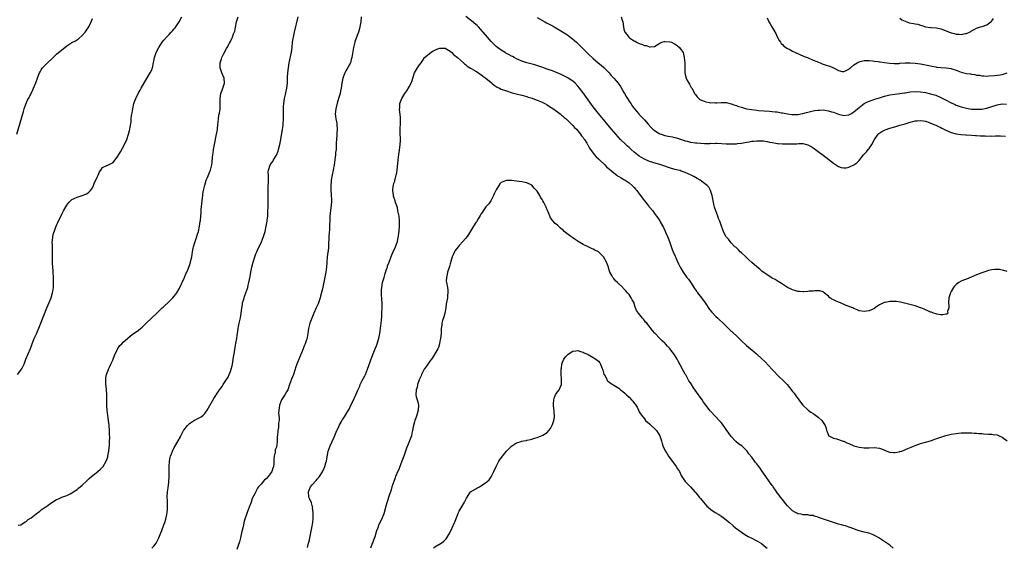
# Model space of a CAD drawing. Units: inches. Extents: x 2592000 to 2595000, y 1491000 to 1494000.
# Drawn here: x 2593157 to 2593542, y 1493031 to 1493238 of the extents above; entities that cross this region are included whole.
import ezdxf

# ---------------------------------------------------------------- set-up
doc = ezdxf.new("R2010")
doc.units = ezdxf.units.IN
doc.header["$MEASUREMENT"] = 0
doc.layers.add('LD25921491_10ft', color=41, linetype='Continuous')

msp = doc.modelspace()

# ---------------------------------------------------------------- linework, layer by layer
at = {"layer": 'LD25921491_10ft'}
for points, elevation in [([(2593155.49, 1493193), (2593158.03, 1493201.97), (2593158.35, 1493203), (2593159, 1493204.8), (2593159.64, 1493206.36), (2593160, 1493207), (2593161.04, 1493209), (2593161.65, 1493210.35), (2593161.99, 1493211), (2593162.86, 1493213.14), (2593163.49, 1493215), (2593163.77, 1493215.77), (2593164.27, 1493217), (2593164.55, 1493217.45), (2593165, 1493218.2), (2593165.5, 1493219), (2593167, 1493220.61), (2593167.38, 1493221), (2593169.28, 1493222.72), (2593171, 1493224.32), (2593173, 1493226.11), (2593173.51, 1493226.49), (2593175, 1493227.69), (2593177, 1493228.89), (2593178.39, 1493229.61), (2593179.59, 1493230.41), (2593181, 1493231.67), (2593182.21, 1493233), (2593182.55, 1493233.45), (2593183, 1493234.09), (2593183.37, 1493234.63), (2593183.59, 1493235), (2593184.51, 1493237), (2593185, 1493238.29)], 10290), ([(2593155.73, 1493099), (2593157, 1493100.62), (2593157.27, 1493101), (2593157.45, 1493101.45), (2593158.33, 1493103), (2593159, 1493105), (2593159.82, 1493107), (2593160.81, 1493109.19), (2593161.36, 1493110.64), (2593161.46, 1493111), (2593162.2, 1493113), (2593163.07, 1493114.93), (2593164.28, 1493117.72), (2593165.98, 1493122.02), (2593167.18, 1493125), (2593167.74, 1493126.26), (2593168.85, 1493129), (2593169.42, 1493131), (2593169.47, 1493131.47), (2593169.73, 1493133), (2593169.81, 1493134.19), (2593169.81, 1493135), (2593169.76, 1493135.76), (2593169.73, 1493137), (2593169.61, 1493139), (2593169.59, 1493139.59), (2593169.49, 1493141), (2593169.41, 1493142.59), (2593169.4, 1493143.4), (2593169.43, 1493147.43), (2593169.33, 1493149), (2593169.36, 1493149.36), (2593169.26, 1493151), (2593169.32, 1493151.32), (2593169.49, 1493153), (2593169.81, 1493154.19), (2593171, 1493157.36), (2593171.53, 1493158.47), (2593173, 1493161.7), (2593173.48, 1493162.52), (2593173.72, 1493163), (2593174.61, 1493164.61), (2593175, 1493165.27), (2593175.76, 1493166.24), (2593176.43, 1493167), (2593177, 1493167.46), (2593177.84, 1493167.84), (2593179, 1493168.42), (2593181, 1493169.05), (2593182.44, 1493169.56), (2593183, 1493169.85), (2593183.63, 1493170.37), (2593184.19, 1493171), (2593185, 1493172.04), (2593185.45, 1493173), (2593185.87, 1493174.13), (2593186.34, 1493175), (2593187, 1493176.47), (2593187.28, 1493177), (2593187.74, 1493178.26), (2593188.35, 1493179), (2593189, 1493180.05), (2593190.85, 1493180.85), (2593191, 1493180.94), (2593192.38, 1493181.62), (2593193, 1493181.89), (2593193.52, 1493182.48), (2593195, 1493184.4), (2593195.93, 1493186.07), (2593197.52, 1493189), (2593198.43, 1493191), (2593199.1, 1493193), (2593199.54, 1493194.46), (2593199.64, 1493195), (2593199.73, 1493195.73), (2593200.17, 1493197.83), (2593200.23, 1493199), (2593200.36, 1493200.36), (2593200.58, 1493201.42), (2593200.81, 1493203), (2593201.23, 1493205), (2593201.67, 1493206.33), (2593201.95, 1493207), (2593202.94, 1493209), (2593203.69, 1493210.31), (2593204.06, 1493211), (2593205.5, 1493213.5), (2593207.58, 1493217), (2593208.07, 1493217.93), (2593208.48, 1493219), (2593208.92, 1493221.08), (2593209, 1493221.64), (2593209.25, 1493223), (2593210.01, 1493225), (2593211, 1493227.01), (2593212.36, 1493229), (2593213, 1493229.84), (2593213.99, 1493231), (2593215, 1493232.06), (2593215.85, 1493233), (2593216.42, 1493233.58), (2593217, 1493234.24), (2593217.34, 1493234.66), (2593217.59, 1493235), (2593219, 1493237), (2593219.96, 1493239)], 10300), ([(2593155.94, 1493039.94), (2593157, 1493040.08), (2593158.33, 1493041), (2593158.74, 1493041.26), (2593159, 1493041.33), (2593159.85, 1493042.15), (2593161, 1493042.9), (2593163, 1493044.47), (2593164.47, 1493045.53), (2593165, 1493045.95), (2593166.57, 1493047), (2593167, 1493047.35), (2593168.32, 1493048.32), (2593171, 1493050.04), (2593171.68, 1493050.32), (2593173, 1493050.94), (2593175, 1493051.66), (2593176.31, 1493052.31), (2593177, 1493052.62), (2593177.62, 1493053), (2593178.45, 1493053.55), (2593179, 1493053.99), (2593179.59, 1493054.41), (2593181, 1493055.63), (2593182.74, 1493057.26), (2593183.76, 1493058.24), (2593184.59, 1493059), (2593187.18, 1493061), (2593188.14, 1493061.86), (2593189, 1493062.69), (2593189.25, 1493063), (2593190.35, 1493065), (2593191, 1493066.77), (2593191.05, 1493066.95), (2593191.42, 1493069), (2593191.61, 1493070.39), (2593191.64, 1493071), (2593191.64, 1493071.64), (2593191.74, 1493073), (2593191.78, 1493074.22), (2593191.71, 1493075.71), (2593191.7, 1493077), (2593191.58, 1493079), (2593191.35, 1493081), (2593191.05, 1493082.95), (2593190.77, 1493085), (2593190.68, 1493086.68), (2593190.68, 1493088.68), (2593190.7, 1493089), (2593190.68, 1493090.68), (2593190.69, 1493091), (2593190.54, 1493093), (2593190.39, 1493094.39), (2593190.31, 1493095), (2593190.23, 1493097), (2593190.32, 1493097.68), (2593190.53, 1493099), (2593191, 1493100.24), (2593191.32, 1493101), (2593191.85, 1493102.15), (2593192.27, 1493103), (2593193, 1493104.61), (2593193.15, 1493105), (2593193.61, 1493106.39), (2593194.87, 1493108.87), (2593194.94, 1493109.06), (2593195, 1493109.13), (2593195.7, 1493110.3), (2593196.47, 1493111), (2593197, 1493111.59), (2593198.67, 1493113), (2593198.83, 1493113.17), (2593199.93, 1493114.07), (2593201, 1493114.88), (2593203, 1493116.36), (2593203.81, 1493117), (2593204.46, 1493117.54), (2593206.01, 1493119), (2593210.16, 1493123), (2593212.31, 1493125), (2593212.67, 1493125.33), (2593215, 1493127.56), (2593216.42, 1493129), (2593217, 1493129.64), (2593217.62, 1493130.38), (2593218.08, 1493131), (2593219, 1493132.46), (2593219.26, 1493133), (2593219.79, 1493134.21), (2593220.11, 1493135), (2593221, 1493136.98), (2593221.59, 1493138.41), (2593221.9, 1493139), (2593222.61, 1493140.61), (2593222.77, 1493141), (2593223, 1493141.66), (2593223.44, 1493143), (2593223.55, 1493143.55), (2593223.89, 1493145), (2593224.09, 1493145.91), (2593224.21, 1493147), (2593224.47, 1493148.47), (2593224.59, 1493149), (2593225, 1493150.31), (2593225.2, 1493151), (2593225.92, 1493153), (2593226.16, 1493153.84), (2593226.53, 1493155), (2593226.95, 1493157), (2593227.17, 1493158.83), (2593227.24, 1493159.24), (2593227.51, 1493162.49), (2593227.57, 1493163.57), (2593227.92, 1493167), (2593228.07, 1493168.07), (2593228.16, 1493169), (2593228.26, 1493169.74), (2593228.48, 1493171), (2593228.95, 1493173.05), (2593229.56, 1493175), (2593230.03, 1493176.03), (2593230.57, 1493177.43), (2593231, 1493178.41), (2593231.24, 1493179), (2593231.73, 1493181), (2593231.88, 1493182.12), (2593232.05, 1493184.05), (2593232.15, 1493185), (2593232.26, 1493185.74), (2593232.42, 1493187), (2593232.76, 1493189), (2593233.61, 1493193), (2593233.76, 1493194.24), (2593233.9, 1493195), (2593234.07, 1493197), (2593234.2, 1493197.8), (2593234.3, 1493199), (2593234.53, 1493200.53), (2593234.7, 1493201.3), (2593234.94, 1493203), (2593235.02, 1493205), (2593234.97, 1493207), (2593235.25, 1493209), (2593235.74, 1493210.26), (2593236.04, 1493211), (2593236.7, 1493213), (2593236.5, 1493215), (2593235.66, 1493217), (2593234.96, 1493219), (2593234.97, 1493221), (2593235.47, 1493222.53), (2593235.66, 1493223), (2593236.36, 1493224.36), (2593236.77, 1493225.23), (2593237, 1493225.63), (2593237.46, 1493226.54), (2593237.75, 1493227), (2593238.68, 1493228.68), (2593239, 1493229.3), (2593239.54, 1493230.46), (2593239.81, 1493231), (2593240.26, 1493232.26), (2593240.68, 1493233.32), (2593241.03, 1493234.97), (2593241.42, 1493237), (2593242, 1493239)], 10310), ([(2593208.3, 1493031), (2593209, 1493031.82), (2593209.96, 1493033), (2593210.34, 1493033.66), (2593210.99, 1493035), (2593211.76, 1493037), (2593212.14, 1493037.86), (2593213, 1493040.13), (2593213.31, 1493041), (2593213.72, 1493042.28), (2593213.91, 1493043), (2593214.1, 1493044.1), (2593214.29, 1493045), (2593214.35, 1493046.35), (2593214.41, 1493047), (2593214.34, 1493048.34), (2593214.34, 1493049.66), (2593214.27, 1493051), (2593214.38, 1493053), (2593214.61, 1493054.61), (2593214.88, 1493056.88), (2593215.02, 1493059.02), (2593215.07, 1493061), (2593215.07, 1493062.93), (2593215.16, 1493065), (2593215.49, 1493066.51), (2593215.56, 1493067), (2593215.89, 1493067.89), (2593216.33, 1493069), (2593216.54, 1493069.46), (2593217, 1493070.4), (2593217.23, 1493070.77), (2593218.55, 1493073), (2593219.41, 1493074.59), (2593219.59, 1493075), (2593220.64, 1493077), (2593220.77, 1493077.23), (2593222.16, 1493079), (2593223, 1493079.78), (2593224.96, 1493081.04), (2593226.32, 1493081.68), (2593227.6, 1493082.4), (2593228.31, 1493083), (2593229, 1493083.66), (2593229.94, 1493085), (2593232.48, 1493089.52), (2593233.26, 1493090.74), (2593233.45, 1493091), (2593234.79, 1493093), (2593235.73, 1493094.27), (2593236.19, 1493095), (2593237, 1493096.19), (2593237.5, 1493097), (2593238.07, 1493097.93), (2593238.58, 1493099), (2593239, 1493100.08), (2593239.31, 1493101), (2593239.65, 1493102.35), (2593239.76, 1493103), (2593239.89, 1493103.89), (2593240.24, 1493105.76), (2593240.41, 1493107), (2593240.7, 1493108.7), (2593241.19, 1493111.19), (2593241.47, 1493113), (2593241.63, 1493114.37), (2593241.72, 1493115), (2593242.04, 1493117), (2593242.22, 1493117.78), (2593242.46, 1493119), (2593242.91, 1493121.09), (2593243.2, 1493122.8), (2593243.48, 1493125), (2593243.68, 1493126.32), (2593243.8, 1493127), (2593244.13, 1493128.13), (2593244.35, 1493129), (2593244.51, 1493129.49), (2593245.08, 1493131), (2593245.76, 1493133), (2593245.96, 1493133.96), (2593246.22, 1493135), (2593246.68, 1493137.32), (2593247, 1493139.08), (2593247.42, 1493141), (2593247.93, 1493143), (2593248.57, 1493145), (2593249, 1493146.16), (2593249.26, 1493146.74), (2593249.35, 1493147), (2593249.62, 1493147.62), (2593251.11, 1493150.89), (2593251.96, 1493153), (2593252.56, 1493155), (2593253.01, 1493157), (2593253.38, 1493159), (2593253.41, 1493159.41), (2593253.61, 1493161), (2593253.68, 1493162.32), (2593253.76, 1493165), (2593253.81, 1493167), (2593253.79, 1493167.79), (2593253.8, 1493170.2), (2593253.77, 1493171), (2593253.84, 1493173), (2593253.89, 1493173.89), (2593253.94, 1493175.94), (2593253.86, 1493177), (2593253.82, 1493178.18), (2593253.9, 1493179), (2593254.59, 1493181), (2593255, 1493181.62), (2593255.61, 1493182.39), (2593255.92, 1493183), (2593257, 1493184.88), (2593257.63, 1493186.37), (2593257.84, 1493187), (2593258.41, 1493189), (2593258.8, 1493191), (2593259.44, 1493195), (2593259.51, 1493195.51), (2593259.68, 1493197), (2593259.78, 1493199), (2593259.77, 1493199.77), (2593259.78, 1493201), (2593259.81, 1493202.19), (2593259.77, 1493203), (2593259.79, 1493203.79), (2593259.89, 1493205), (2593260.21, 1493207), (2593260.62, 1493208.62), (2593260.73, 1493209.27), (2593261.1, 1493211), (2593261.29, 1493213), (2593261.4, 1493215.4), (2593261.52, 1493217), (2593261.7, 1493219), (2593261.98, 1493221), (2593262.89, 1493225.12), (2593263.15, 1493227), (2593263.36, 1493229), (2593263.54, 1493230.46), (2593263.64, 1493231), (2593264.04, 1493233), (2593265.46, 1493239)], 10320), ([(2593290.23, 1493239), (2593290.02, 1493237), (2593289.78, 1493235.78), (2593289.66, 1493235), (2593289.54, 1493234.46), (2593289.11, 1493233), (2593287.97, 1493230.03), (2593287.69, 1493229), (2593287.23, 1493227), (2593286.56, 1493223), (2593286.28, 1493222.28), (2593285.95, 1493221), (2593285, 1493219.17), (2593284.19, 1493217.81), (2593283.75, 1493217), (2593283, 1493215), (2593282.66, 1493213), (2593282.37, 1493211), (2593282.11, 1493209.89), (2593281.92, 1493209), (2593281.45, 1493207.45), (2593281, 1493206.07), (2593280.76, 1493205.24), (2593280.23, 1493203), (2593280.05, 1493201), (2593280.1, 1493200.1), (2593280.26, 1493199), (2593280.63, 1493197.37), (2593280.66, 1493197), (2593280.64, 1493196.64), (2593280.82, 1493195), (2593280.67, 1493193.33), (2593280.62, 1493193), (2593280.6, 1493192.6), (2593280.46, 1493191), (2593280.41, 1493189.59), (2593280.42, 1493189), (2593280.41, 1493188.41), (2593280.33, 1493187), (2593280.19, 1493185.81), (2593280.13, 1493185), (2593280.01, 1493184.01), (2593279.55, 1493181), (2593279.19, 1493179), (2593278.82, 1493177.18), (2593278.47, 1493175), (2593278.4, 1493174.4), (2593278.3, 1493173), (2593278.28, 1493172.28), (2593278.34, 1493171), (2593278.46, 1493169.54), (2593278.54, 1493167), (2593278.44, 1493165), (2593278.35, 1493164.35), (2593277.94, 1493161), (2593277.91, 1493159.91), (2593277.85, 1493159), (2593277.84, 1493157.84), (2593277.74, 1493155.74), (2593277.63, 1493154.37), (2593277.55, 1493153), (2593277.43, 1493149.43), (2593277.4, 1493149), (2593277.21, 1493147.21), (2593277.15, 1493146.85), (2593276.92, 1493145.08), (2593276.75, 1493143), (2593276.63, 1493141), (2593276.36, 1493139), (2593275, 1493132.45), (2593274.32, 1493129.68), (2593274.11, 1493129), (2593273.32, 1493126.68), (2593272.71, 1493125.29), (2593272.56, 1493125), (2593271.67, 1493123), (2593270.06, 1493119), (2593269.52, 1493117), (2593269.28, 1493115), (2593269, 1493113.41), (2593268.9, 1493112.9), (2593268.23, 1493111), (2593267.83, 1493110.17), (2593267.42, 1493109), (2593266.11, 1493105.89), (2593265, 1493103.01), (2593264.47, 1493101.53), (2593264.32, 1493101), (2593263.64, 1493099), (2593262.89, 1493097.11), (2593262.12, 1493095), (2593261.42, 1493093), (2593261, 1493092.17), (2593260.36, 1493091), (2593259.83, 1493090.17), (2593259.02, 1493089), (2593258.22, 1493087), (2593258.09, 1493085.91), (2593257.92, 1493085), (2593257.88, 1493083.88), (2593258.06, 1493081.94), (2593258.03, 1493081), (2593257.86, 1493079.86), (2593257.84, 1493079), (2593257.77, 1493078.23), (2593257.51, 1493077), (2593257.37, 1493075), (2593257.32, 1493074.68), (2593257.36, 1493073), (2593257.17, 1493071.17), (2593257.07, 1493070.93), (2593257, 1493070.57), (2593256.49, 1493069.51), (2593256.52, 1493068.52), (2593256.14, 1493067), (2593255.99, 1493066.01), (2593256.05, 1493065), (2593256.02, 1493064.02), (2593255.89, 1493063), (2593255.66, 1493062.34), (2593255.27, 1493061), (2593255, 1493060.56), (2593253.76, 1493059), (2593253, 1493058.17), (2593252.31, 1493057.69), (2593251, 1493056.07), (2593250.01, 1493055), (2593249.58, 1493054.42), (2593249, 1493053.18), (2593248.9, 1493053.1), (2593248.78, 1493052.78), (2593247.56, 1493050.44), (2593247.14, 1493049), (2593247, 1493048.62), (2593246.33, 1493047), (2593246, 1493046), (2593245.57, 1493045), (2593244.43, 1493041.57), (2593244.1, 1493040.1), (2593243.83, 1493039), (2593243.41, 1493037), (2593242.94, 1493035), (2593242.54, 1493033.46), (2593242.01, 1493032.01), (2593241.53, 1493030.47)], 10330), ([(2593543, 1493139.23), (2593541.65, 1493139.65), (2593541, 1493139.82), (2593540.03, 1493140.03), (2593539, 1493140.09), (2593538.08, 1493140.08), (2593537, 1493139.93), (2593535.64, 1493139.64), (2593535, 1493139.46), (2593533, 1493138.78), (2593531, 1493137.96), (2593528.92, 1493137.08), (2593527, 1493136.31), (2593525.87, 1493135.87), (2593525, 1493135.5), (2593524.12, 1493135), (2593523, 1493134.18), (2593522.42, 1493133.58), (2593521.95, 1493133), (2593521, 1493131.46), (2593520.78, 1493131), (2593520.17, 1493129), (2593520.03, 1493127), (2593520.17, 1493125.83), (2593520.17, 1493125), (2593519.67, 1493123.67), (2593519.72, 1493123), (2593519.39, 1493122.61), (2593519, 1493122.6), (2593517.73, 1493122.27), (2593517, 1493122.38), (2593515.44, 1493122.56), (2593515, 1493122.69), (2593514.09, 1493123), (2593513.35, 1493123.35), (2593513, 1493123.42), (2593511.94, 1493123.94), (2593511, 1493124.31), (2593510.48, 1493124.48), (2593509.23, 1493125), (2593509, 1493125.11), (2593507, 1493125.8), (2593505.89, 1493126.11), (2593501.25, 1493127.25), (2593499.53, 1493127.53), (2593499, 1493127.6), (2593497.55, 1493127.55), (2593497, 1493127.56), (2593495.18, 1493127.18), (2593495, 1493127.16), (2593494.58, 1493127), (2593493, 1493126.23), (2593492.22, 1493125.78), (2593491.24, 1493125), (2593491, 1493124.84), (2593489, 1493123.89), (2593487, 1493123.6), (2593485, 1493123.95), (2593484.27, 1493124.27), (2593483, 1493124.75), (2593482.53, 1493125), (2593479.96, 1493126.04), (2593477.81, 1493127), (2593477, 1493127.32), (2593475.78, 1493127.78), (2593475, 1493128.25), (2593474.41, 1493128.41), (2593473.56, 1493129), (2593473, 1493129.62), (2593471.3, 1493131), (2593471, 1493131.33), (2593469.71, 1493131.71), (2593469, 1493131.68), (2593467.75, 1493131.75), (2593467, 1493131.64), (2593465.55, 1493131.55), (2593465, 1493131.49), (2593463.39, 1493131.39), (2593463, 1493131.34), (2593461.52, 1493131.52), (2593461, 1493131.49), (2593459.91, 1493131.91), (2593459, 1493132.08), (2593458.4, 1493132.4), (2593457, 1493133.03), (2593455, 1493134.37), (2593454.63, 1493134.63), (2593453.42, 1493135.42), (2593453, 1493135.63), (2593452.14, 1493136.14), (2593451, 1493136.73), (2593450.84, 1493136.84), (2593449, 1493137.95), (2593447, 1493139.47), (2593446.19, 1493140.19), (2593445, 1493141.14), (2593443, 1493142.86), (2593441.89, 1493143.89), (2593440.64, 1493145), (2593439, 1493146.57), (2593438.52, 1493147), (2593437.82, 1493147.82), (2593437, 1493148.49), (2593436.76, 1493148.76), (2593436.46, 1493149), (2593435, 1493150.49), (2593434.52, 1493151), (2593433.9, 1493151.9), (2593433, 1493152.85), (2593432.9, 1493153), (2593431.93, 1493155), (2593431.64, 1493155.64), (2593431, 1493157.39), (2593430.5, 1493159), (2593430.07, 1493160.07), (2593429.75, 1493161), (2593428.96, 1493163), (2593428.47, 1493164.47), (2593428.32, 1493165), (2593427.89, 1493167), (2593427.77, 1493167.77), (2593427.49, 1493169), (2593427, 1493170.62), (2593426.87, 1493171), (2593426.24, 1493172.24), (2593425.52, 1493173), (2593425, 1493173.4), (2593423.48, 1493174.52), (2593422.87, 1493175), (2593421.72, 1493175.72), (2593421, 1493176.05), (2593420.41, 1493176.41), (2593419.35, 1493177), (2593417, 1493178.07), (2593415.39, 1493178.61), (2593415, 1493178.76), (2593414.12, 1493179), (2593413, 1493179.27), (2593411.63, 1493179.63), (2593410.1, 1493180.1), (2593409, 1493180.52), (2593408.63, 1493180.63), (2593407, 1493181.19), (2593405.58, 1493181.58), (2593403, 1493182.37), (2593401, 1493183.23), (2593399.91, 1493183.91), (2593399, 1493184.45), (2593398.29, 1493185), (2593397, 1493186.04), (2593395.88, 1493187), (2593395.43, 1493187.43), (2593395, 1493187.81), (2593394.39, 1493188.39), (2593393.68, 1493189), (2593391.69, 1493191), (2593389.87, 1493193), (2593388.16, 1493195), (2593386.74, 1493196.74), (2593385, 1493198.76), (2593383, 1493201.16), (2593381, 1493203.79), (2593379, 1493206.53), (2593377, 1493209.2), (2593375.62, 1493211), (2593375, 1493211.78), (2593373.86, 1493213), (2593373, 1493213.75), (2593371.24, 1493215), (2593371, 1493215.15), (2593369, 1493216.14), (2593368.38, 1493216.38), (2593365, 1493217.79), (2593363.75, 1493218.25), (2593363, 1493218.55), (2593361.2, 1493219.2), (2593359.71, 1493219.71), (2593358.17, 1493220.17), (2593356.6, 1493220.6), (2593355, 1493220.99), (2593353, 1493221.66), (2593351.86, 1493222.14), (2593351, 1493222.52), (2593350.09, 1493223), (2593349.4, 1493223.4), (2593349, 1493223.59), (2593348.1, 1493224.1), (2593346.81, 1493224.81), (2593346.48, 1493225), (2593345, 1493225.93), (2593343.53, 1493227), (2593343, 1493227.42), (2593342.16, 1493228.16), (2593341.3, 1493229), (2593341, 1493229.32), (2593339.57, 1493231), (2593337.94, 1493233), (2593337, 1493234.03), (2593336.06, 1493235), (2593335.53, 1493235.53), (2593335, 1493236.02), (2593333.4, 1493237.39), (2593333, 1493237.71), (2593331.09, 1493239.09)], 10330), ([(2593359, 1493238.76), (2593362.05, 1493237), (2593362.66, 1493236.66), (2593363.98, 1493235.98), (2593365, 1493235.4), (2593365.27, 1493235.27), (2593365.71, 1493235), (2593367, 1493234.28), (2593368.9, 1493233.1), (2593370.28, 1493232.28), (2593371, 1493231.76), (2593371.46, 1493231.46), (2593372.03, 1493231), (2593373, 1493230.28), (2593373.71, 1493229.71), (2593374.44, 1493229), (2593374.74, 1493228.74), (2593375, 1493228.49), (2593375.77, 1493227.77), (2593376.51, 1493227), (2593379, 1493224.55), (2593381, 1493222.67), (2593382.96, 1493221), (2593384.05, 1493220.05), (2593385.1, 1493219.1), (2593387.17, 1493217), (2593388.06, 1493216.06), (2593389.02, 1493215.02), (2593389.95, 1493213.95), (2593390.72, 1493213), (2593391.66, 1493211.66), (2593393, 1493209.36), (2593393.19, 1493209), (2593393.85, 1493207.85), (2593395, 1493205.96), (2593395.65, 1493205), (2593396.16, 1493204.16), (2593397.03, 1493203.03), (2593398.77, 1493201), (2593399, 1493200.78), (2593399.84, 1493199.84), (2593401, 1493198.68), (2593402.42, 1493197), (2593403.66, 1493195.66), (2593404.32, 1493195), (2593405, 1493194.47), (2593406.38, 1493193.62), (2593407, 1493193.22), (2593407.55, 1493193), (2593408.62, 1493192.62), (2593409, 1493192.52), (2593410.25, 1493192.25), (2593411.95, 1493191.95), (2593413, 1493191.73), (2593413.59, 1493191.59), (2593415.1, 1493191.1), (2593417, 1493190.44), (2593417.74, 1493190.26), (2593419, 1493189.93), (2593421, 1493189.62), (2593421.59, 1493189.59), (2593423, 1493189.46), (2593424.59, 1493189.41), (2593426.57, 1493189.43), (2593427, 1493189.46), (2593428.55, 1493189.45), (2593429, 1493189.47), (2593429.46, 1493189.46), (2593433, 1493189.24), (2593435, 1493189.22), (2593437, 1493189.32), (2593437.39, 1493189.39), (2593439, 1493189.56), (2593440.27, 1493189.73), (2593441, 1493189.91), (2593441.97, 1493190.03), (2593443, 1493190.25), (2593443.69, 1493190.31), (2593445, 1493190.48), (2593447, 1493190.5), (2593447.56, 1493190.44), (2593449, 1493190.19), (2593449.91, 1493189.91), (2593451, 1493189.72), (2593452.5, 1493189.5), (2593453, 1493189.38), (2593453.33, 1493189.33), (2593455, 1493189.25), (2593457, 1493189.22), (2593458.76, 1493189.24), (2593460.68, 1493189.32), (2593461.42, 1493189.42), (2593463, 1493189.38), (2593464.92, 1493188.92), (2593466.21, 1493188.21), (2593467.39, 1493187.39), (2593472, 1493184), (2593475, 1493181.71), (2593476.61, 1493180.61), (2593477, 1493180.38), (2593478.01, 1493180.01), (2593479, 1493179.83), (2593479.91, 1493179.91), (2593481, 1493180.19), (2593483, 1493180.99), (2593484.14, 1493181.86), (2593485, 1493182.68), (2593486.8, 1493185), (2593487.88, 1493186.12), (2593488.62, 1493187), (2593489, 1493187.5), (2593489.98, 1493189), (2593491, 1493191.01), (2593492.48, 1493193), (2593492.73, 1493193.27), (2593493.9, 1493194.1), (2593495.25, 1493194.75), (2593497, 1493195.36), (2593499, 1493195.96), (2593501, 1493196.53), (2593503, 1493197.12), (2593505, 1493197.73), (2593506.03, 1493197.97), (2593507, 1493198.25), (2593507.73, 1493198.27), (2593509, 1493198.42), (2593510.23, 1493198.23), (2593511, 1493198.08), (2593512.39, 1493197.61), (2593513, 1493197.39), (2593514.68, 1493196.68), (2593515, 1493196.58), (2593516.04, 1493196.04), (2593517, 1493195.64), (2593517.42, 1493195.42), (2593519, 1493194.63), (2593521, 1493193.73), (2593523, 1493193.14), (2593524.87, 1493192.87), (2593526.75, 1493192.75), (2593527, 1493192.75), (2593529, 1493192.66), (2593530.55, 1493192.55), (2593531, 1493192.51), (2593532.42, 1493192.42), (2593533, 1493192.34), (2593534.33, 1493192.33), (2593535, 1493192.26), (2593536.33, 1493192.33), (2593537, 1493192.29), (2593538.37, 1493192.37), (2593539, 1493192.35), (2593540.39, 1493192.39), (2593542.28, 1493192.28)], 10320), ([(2593391.97, 1493239), (2593392.31, 1493237.68), (2593392.55, 1493237), (2593392.82, 1493235), (2593393, 1493234.16), (2593393.35, 1493233), (2593394.08, 1493232.08), (2593394.88, 1493231), (2593395.33, 1493230.67), (2593397, 1493229.55), (2593397.4, 1493229.4), (2593397.96, 1493229), (2593398.7, 1493228.7), (2593399, 1493228.5), (2593400.21, 1493228.21), (2593401, 1493227.74), (2593401.71, 1493227.71), (2593403, 1493227.17), (2593403.24, 1493227.24), (2593405, 1493227.4), (2593407, 1493228.65), (2593407.8, 1493229), (2593408.68, 1493229.32), (2593409, 1493229.38), (2593411, 1493229.24), (2593411.57, 1493229), (2593412.55, 1493228.55), (2593413, 1493228.28), (2593413.78, 1493227.78), (2593414.68, 1493227), (2593415, 1493226.61), (2593416.12, 1493225), (2593416.36, 1493224.36), (2593416.63, 1493223), (2593416.78, 1493221), (2593416.79, 1493219), (2593416.88, 1493217), (2593417, 1493216.42), (2593417.36, 1493215), (2593417.67, 1493214.33), (2593418.35, 1493213), (2593418.61, 1493212.61), (2593419, 1493211.9), (2593419.37, 1493211.37), (2593419.52, 1493211), (2593420.16, 1493209.84), (2593420.66, 1493209), (2593421, 1493208.52), (2593421.67, 1493207.67), (2593422.27, 1493207), (2593422.66, 1493206.66), (2593423, 1493206.48), (2593423.78, 1493206.22), (2593425, 1493205.69), (2593426.54, 1493205.46), (2593427, 1493205.35), (2593428.62, 1493205.38), (2593429, 1493205.35), (2593429.34, 1493205.34), (2593431, 1493205.49), (2593432.55, 1493205.45), (2593433, 1493205.41), (2593435, 1493204.92), (2593436.37, 1493204.37), (2593437, 1493204.22), (2593437.87, 1493203.87), (2593439, 1493203.58), (2593439.44, 1493203.44), (2593441, 1493203.02), (2593443, 1493202.65), (2593445, 1493202.4), (2593445.66, 1493202.34), (2593447.84, 1493202.16), (2593449.99, 1493202.01), (2593451, 1493201.96), (2593452.18, 1493201.82), (2593453, 1493201.76), (2593454.54, 1493201.46), (2593455, 1493201.39), (2593457, 1493200.97), (2593458.76, 1493200.76), (2593459, 1493200.74), (2593461, 1493200.81), (2593462.86, 1493201.14), (2593463, 1493201.16), (2593464.45, 1493201.55), (2593465, 1493201.65), (2593466.07, 1493201.93), (2593467, 1493202.14), (2593467.74, 1493202.26), (2593469, 1493202.49), (2593469.53, 1493202.47), (2593471, 1493202.54), (2593471.59, 1493202.41), (2593473, 1493202.21), (2593474.19, 1493201.81), (2593475, 1493201.6), (2593476.94, 1493200.94), (2593477, 1493200.91), (2593478.54, 1493200.54), (2593479, 1493200.37), (2593481, 1493200.55), (2593481.79, 1493201), (2593483, 1493201.73), (2593483.66, 1493202.34), (2593484.42, 1493203), (2593485, 1493203.54), (2593486.95, 1493205), (2593488.33, 1493205.67), (2593489.74, 1493206.26), (2593491.24, 1493206.76), (2593493, 1493207.33), (2593495, 1493207.93), (2593497, 1493208.42), (2593499, 1493208.72), (2593501, 1493208.98), (2593502.77, 1493209.23), (2593503, 1493209.28), (2593505, 1493209.58), (2593507, 1493209.72), (2593509, 1493209.63), (2593511, 1493209.33), (2593513, 1493208.9), (2593515, 1493208.26), (2593517, 1493207.39), (2593518.57, 1493206.57), (2593521, 1493205.33), (2593522.61, 1493204.61), (2593523, 1493204.45), (2593525, 1493203.73), (2593527, 1493203.19), (2593529, 1493202.87), (2593531, 1493202.79), (2593533, 1493202.88), (2593535, 1493203.19), (2593537, 1493203.82), (2593538.31, 1493204.31), (2593539, 1493204.55), (2593541, 1493204.86), (2593542.77, 1493204.77)], 10310), ([(2593449, 1493238.61), (2593449.69, 1493237), (2593450.21, 1493236.21), (2593450.87, 1493235), (2593452.42, 1493232.42), (2593453, 1493231.16), (2593453.73, 1493229.73), (2593454.22, 1493229), (2593454.5, 1493228.5), (2593455, 1493228.1), (2593455.51, 1493227.51), (2593457, 1493226.62), (2593457.71, 1493226.29), (2593459, 1493225.55), (2593460.2, 1493225), (2593460.7, 1493224.7), (2593461, 1493224.62), (2593462.04, 1493224.04), (2593463, 1493223.75), (2593463.49, 1493223.49), (2593464.89, 1493223), (2593467, 1493222.04), (2593468.5, 1493221.5), (2593469.19, 1493221.19), (2593469.75, 1493221), (2593470.6, 1493220.6), (2593471, 1493220.51), (2593472.08, 1493220.08), (2593473, 1493219.82), (2593473.62, 1493219.62), (2593475.04, 1493219.04), (2593477, 1493218), (2593478.36, 1493217.64), (2593479, 1493217.52), (2593480, 1493218), (2593481, 1493218.44), (2593481.29, 1493218.71), (2593481.68, 1493219), (2593483, 1493220.2), (2593484.32, 1493221), (2593485, 1493221.39), (2593485.49, 1493221.49), (2593487, 1493221.86), (2593488.11, 1493221.89), (2593489, 1493221.86), (2593490.21, 1493221.79), (2593491, 1493221.67), (2593492.47, 1493221.53), (2593493, 1493221.41), (2593493.31, 1493221.31), (2593495, 1493221.13), (2593496.86, 1493220.86), (2593498.7, 1493220.7), (2593500.74, 1493220.74), (2593501, 1493220.78), (2593503, 1493220.92), (2593505, 1493220.93), (2593507, 1493220.78), (2593509, 1493220.54), (2593511, 1493220.25), (2593513, 1493219.82), (2593513.65, 1493219.65), (2593515, 1493219.37), (2593515.32, 1493219.32), (2593517, 1493219.13), (2593519.06, 1493219.06), (2593521, 1493218.79), (2593521.35, 1493218.65), (2593523, 1493218.1), (2593525, 1493217.33), (2593527, 1493216.84), (2593528.6, 1493216.6), (2593529, 1493216.51), (2593530.35, 1493216.35), (2593531, 1493216.17), (2593532.08, 1493216.08), (2593533, 1493215.84), (2593533.86, 1493215.86), (2593535, 1493215.74), (2593535.83, 1493215.83), (2593537.97, 1493215.97), (2593539, 1493216.13), (2593540.22, 1493216.22), (2593541, 1493216.38), (2593543, 1493217)], 10300), ([(2593501, 1493238.44), (2593501.81, 1493237.81), (2593503, 1493237.25), (2593503.7, 1493237), (2593504.68, 1493236.68), (2593506.37, 1493236.37), (2593507, 1493236.21), (2593508.06, 1493236.06), (2593509, 1493235.68), (2593509.56, 1493235.56), (2593511.03, 1493235.03), (2593513, 1493234.78), (2593513.2, 1493234.8), (2593515.36, 1493234.64), (2593517, 1493234.27), (2593518.11, 1493233.89), (2593520.39, 1493233), (2593520.81, 1493232.81), (2593521, 1493232.75), (2593522.42, 1493232.42), (2593523, 1493232.22), (2593524.25, 1493232.25), (2593525, 1493232.12), (2593526.48, 1493232.48), (2593527, 1493232.51), (2593528.18, 1493233), (2593528.74, 1493233.26), (2593529, 1493233.45), (2593530.02, 1493233.98), (2593531, 1493234.49), (2593531.36, 1493234.64), (2593532.49, 1493235), (2593533, 1493235.13), (2593533.22, 1493235.22), (2593535, 1493235.79), (2593536.58, 1493237), (2593536.81, 1493237.19), (2593537, 1493237.41), (2593537.66, 1493238.34)], 10290), ([(2593269.19, 1493031.19), (2593269.6, 1493033), (2593269.91, 1493034.08), (2593270.05, 1493035), (2593270.29, 1493036.29), (2593270.48, 1493037), (2593270.9, 1493039), (2593271.22, 1493041), (2593271.34, 1493042.66), (2593271.37, 1493043.37), (2593271.37, 1493045), (2593271.19, 1493046.81), (2593271.2, 1493047), (2593271.17, 1493047.17), (2593271, 1493047.69), (2593270.7, 1493048.7), (2593270.13, 1493050.13), (2593269.72, 1493051), (2593269.5, 1493053), (2593270.41, 1493055), (2593271, 1493055.76), (2593272.58, 1493057.42), (2593273, 1493057.98), (2593273.49, 1493058.51), (2593273.87, 1493059), (2593275, 1493060.88), (2593275.71, 1493062.29), (2593275.96, 1493063), (2593276.33, 1493064.33), (2593276.55, 1493065), (2593277, 1493067.46), (2593277.3, 1493069), (2593277.98, 1493071), (2593279.61, 1493074.39), (2593280.69, 1493077), (2593280.77, 1493077.23), (2593281.37, 1493078.63), (2593281.55, 1493079), (2593282.35, 1493080.35), (2593282.8, 1493081.2), (2593283, 1493081.47), (2593283.6, 1493082.4), (2593284.06, 1493083), (2593285, 1493084.59), (2593285.22, 1493085), (2593285.43, 1493085.43), (2593286.16, 1493087), (2593287, 1493088.7), (2593288.06, 1493091), (2593288.87, 1493092.87), (2593289.59, 1493094.41), (2593289.82, 1493095), (2593290.61, 1493096.61), (2593291.55, 1493098.45), (2593291.81, 1493099), (2593292.66, 1493101), (2593294.31, 1493105.69), (2593295.64, 1493109), (2593296.01, 1493109.99), (2593296.43, 1493111), (2593297, 1493112.65), (2593297.11, 1493113), (2593297.54, 1493115), (2593297.92, 1493118.08), (2593298.07, 1493120.07), (2593298.26, 1493121.74), (2593298.32, 1493123), (2593298.38, 1493125), (2593298.33, 1493127), (2593298.24, 1493128.24), (2593298.2, 1493129), (2593298.19, 1493129.81), (2593298.12, 1493131), (2593298.15, 1493132.15), (2593298.21, 1493133), (2593298.54, 1493135), (2593299.11, 1493137), (2593299.56, 1493138.44), (2593300.15, 1493140.15), (2593300.42, 1493141), (2593300.54, 1493141.46), (2593301.09, 1493143), (2593302.16, 1493145.84), (2593302.72, 1493147), (2593303.65, 1493149), (2593304.01, 1493149.99), (2593304.33, 1493151), (2593304.69, 1493152.69), (2593304.75, 1493153), (2593304.76, 1493153.24), (2593305.04, 1493155.04), (2593305.18, 1493157), (2593305.15, 1493159.15), (2593304.98, 1493160.98), (2593304.58, 1493163), (2593304.34, 1493164.34), (2593304.09, 1493165), (2593303.64, 1493166.36), (2593303.52, 1493167), (2593303.4, 1493167.4), (2593303, 1493168.4), (2593302.84, 1493168.84), (2593302.82, 1493169), (2593302.83, 1493169.17), (2593302.57, 1493171), (2593302.73, 1493172.73), (2593302.78, 1493173), (2593303, 1493173.81), (2593303.3, 1493174.7), (2593303.34, 1493175), (2593303.42, 1493175.42), (2593303.88, 1493177), (2593304.09, 1493177.91), (2593304.23, 1493179), (2593304.68, 1493183), (2593304.94, 1493185.06), (2593305.2, 1493186.8), (2593305.48, 1493189), (2593305.52, 1493190.48), (2593305.57, 1493191), (2593305.59, 1493191.59), (2593305.47, 1493193), (2593305.4, 1493194.6), (2593305.44, 1493195.44), (2593305.55, 1493197), (2593305.59, 1493198.41), (2593305.57, 1493199), (2593305.54, 1493199.54), (2593305.21, 1493202.79), (2593305.21, 1493203), (2593305.24, 1493203.24), (2593305.32, 1493205), (2593306.04, 1493207), (2593307.29, 1493209), (2593308.03, 1493209.97), (2593309, 1493211.58), (2593309.74, 1493213), (2593310.09, 1493214.09), (2593310.44, 1493215), (2593311.08, 1493217), (2593312.19, 1493219), (2593313, 1493220.23), (2593313.6, 1493221), (2593314.19, 1493221.81), (2593315, 1493223.02), (2593317.41, 1493225), (2593318.37, 1493225.63), (2593319, 1493225.89), (2593319.73, 1493226.27), (2593321, 1493226.73), (2593321.26, 1493226.74), (2593323, 1493226.7), (2593325, 1493225.55), (2593325.6, 1493225), (2593326.29, 1493224.29), (2593327, 1493223.77), (2593327.4, 1493223.4), (2593327.89, 1493223), (2593329, 1493222.02), (2593330.24, 1493221), (2593330.6, 1493220.6), (2593331, 1493220.35), (2593331.71, 1493219.71), (2593333, 1493218.91), (2593333.19, 1493218.81), (2593335, 1493217.71), (2593336.1, 1493217), (2593336.62, 1493216.62), (2593337, 1493216.44), (2593337.8, 1493215.8), (2593338.95, 1493215), (2593341, 1493213.21), (2593341.3, 1493213), (2593342.21, 1493212.21), (2593343, 1493211.74), (2593343.45, 1493211.45), (2593344.37, 1493211), (2593345, 1493210.71), (2593347, 1493209.95), (2593349.24, 1493209.24), (2593350.82, 1493208.82), (2593353, 1493208.3), (2593355, 1493207.76), (2593355.58, 1493207.58), (2593357.09, 1493207.09), (2593357.35, 1493207), (2593359, 1493206.37), (2593361, 1493205.51), (2593362.01, 1493205), (2593363, 1493204.47), (2593363.93, 1493203.93), (2593365.15, 1493203.14), (2593367, 1493201.78), (2593367.99, 1493201), (2593368.52, 1493200.52), (2593369, 1493200.17), (2593369.6, 1493199.6), (2593370.35, 1493199), (2593371, 1493198.42), (2593372.49, 1493197), (2593372.71, 1493196.71), (2593373, 1493196.47), (2593373.65, 1493195.65), (2593374.4, 1493195), (2593375, 1493194.31), (2593376.04, 1493193), (2593376.39, 1493192.39), (2593377, 1493191.76), (2593377.28, 1493191.28), (2593377.51, 1493191), (2593378.46, 1493189.54), (2593378.78, 1493189), (2593378.85, 1493188.85), (2593379, 1493188.66), (2593379.55, 1493187.55), (2593381, 1493185.62), (2593381.52, 1493185), (2593382.14, 1493184.14), (2593383, 1493183.41), (2593383.2, 1493183.2), (2593383.42, 1493183), (2593385.49, 1493181), (2593386.22, 1493180.22), (2593387, 1493179.58), (2593387.3, 1493179.3), (2593389, 1493177.87), (2593390.27, 1493177), (2593390.67, 1493176.67), (2593391, 1493176.5), (2593391.89, 1493175.89), (2593393, 1493175.32), (2593393.19, 1493175.19), (2593393.54, 1493175), (2593395, 1493173.94), (2593396.2, 1493173), (2593396.58, 1493172.58), (2593397, 1493172.18), (2593397.54, 1493171.54), (2593398.03, 1493171), (2593399, 1493169.72), (2593399.53, 1493169), (2593400.12, 1493168.12), (2593401, 1493167), (2593402.65, 1493165), (2593402.78, 1493164.78), (2593403, 1493164.52), (2593404.28, 1493163), (2593405, 1493162), (2593405.74, 1493161), (2593406.3, 1493160.3), (2593407.08, 1493159.08), (2593407.23, 1493158.77), (2593408.5, 1493156.5), (2593409.14, 1493155.14), (2593409.33, 1493154.67), (2593410.09, 1493153), (2593410.36, 1493152.36), (2593410.87, 1493151), (2593411.93, 1493147.93), (2593412.28, 1493147), (2593413, 1493145.25), (2593413.69, 1493143.69), (2593414.34, 1493142.34), (2593415.03, 1493141), (2593416.24, 1493139), (2593417.67, 1493137), (2593418.25, 1493136.25), (2593419.08, 1493135.08), (2593420.64, 1493132.64), (2593421, 1493132.14), (2593421.5, 1493131.5), (2593421.84, 1493131), (2593423.36, 1493129), (2593424.76, 1493127), (2593426.47, 1493124.47), (2593427.39, 1493123.39), (2593429, 1493121.71), (2593429.76, 1493121), (2593430.38, 1493120.38), (2593431.84, 1493119), (2593434.46, 1493116.46), (2593437, 1493114.05), (2593439, 1493112.18), (2593441, 1493110.37), (2593442.59, 1493109), (2593443, 1493108.6), (2593444.9, 1493107), (2593447, 1493105.16), (2593448.1, 1493104.1), (2593451, 1493100.93), (2593451.97, 1493099.97), (2593453, 1493098.88), (2593455.99, 1493095.99), (2593456.86, 1493095), (2593458.74, 1493092.74), (2593459, 1493092.34), (2593459.6, 1493091.6), (2593460, 1493091), (2593461.47, 1493089), (2593462.16, 1493088.16), (2593463.05, 1493087), (2593465, 1493085.09), (2593465.11, 1493085), (2593466.17, 1493084.17), (2593467, 1493083.69), (2593467.4, 1493083.4), (2593468.02, 1493083), (2593469, 1493082.23), (2593470.43, 1493081), (2593471.43, 1493079.43), (2593471.77, 1493079), (2593472.1, 1493077.9), (2593472.32, 1493077), (2593472.48, 1493076.48), (2593473, 1493075.19), (2593473.07, 1493075.07), (2593473.15, 1493075), (2593475, 1493074.05), (2593476.23, 1493073.77), (2593477, 1493073.51), (2593478.36, 1493073), (2593478.85, 1493072.85), (2593479, 1493072.83), (2593480.24, 1493072.24), (2593481, 1493071.96), (2593483, 1493071.07), (2593485, 1493070.5), (2593487, 1493070.3), (2593489, 1493070.31), (2593491, 1493070.35), (2593493, 1493070.08), (2593493.81, 1493069.81), (2593495.91, 1493069), (2593496.72, 1493068.72), (2593497, 1493068.61), (2593498.49, 1493068.49), (2593499, 1493068.39), (2593500.74, 1493068.74), (2593501, 1493068.77), (2593501.71, 1493069), (2593504.05, 1493069.95), (2593505.44, 1493070.56), (2593507, 1493071.18), (2593509, 1493071.9), (2593511, 1493072.48), (2593512.98, 1493073.02), (2593515, 1493073.75), (2593515.9, 1493074.1), (2593517, 1493074.49), (2593519, 1493075.11), (2593521, 1493075.57), (2593523, 1493075.89), (2593523.98, 1493075.98), (2593525, 1493076.09), (2593526.11, 1493076.11), (2593527, 1493076.17), (2593528.12, 1493076.12), (2593529, 1493076.15), (2593530.05, 1493076.05), (2593531, 1493076.06), (2593531.93, 1493075.93), (2593533, 1493075.87), (2593533.77, 1493075.77), (2593535.62, 1493075.62), (2593537, 1493075.56), (2593537.48, 1493075.48), (2593539, 1493075.33), (2593539.89, 1493075), (2593541, 1493074.48), (2593543.02, 1493073)], 10340), ([(2593498.35, 1493031), (2593497, 1493032.13), (2593492.75, 1493035), (2593491.64, 1493035.64), (2593491, 1493035.99), (2593490.31, 1493036.31), (2593488.85, 1493036.85), (2593487, 1493037.26), (2593485.64, 1493037.64), (2593485, 1493037.78), (2593483.83, 1493038.17), (2593483, 1493038.5), (2593481.18, 1493039.18), (2593481, 1493039.23), (2593479.69, 1493039.69), (2593479, 1493039.87), (2593478.14, 1493040.14), (2593477, 1493040.44), (2593476.57, 1493040.57), (2593474.99, 1493041.01), (2593473, 1493041.66), (2593469.18, 1493043), (2593469, 1493043.08), (2593467.49, 1493043.49), (2593467, 1493043.71), (2593465.78, 1493043.78), (2593465, 1493043.99), (2593463, 1493044.04), (2593462.31, 1493044.31), (2593461, 1493044.44), (2593460.7, 1493044.7), (2593460.08, 1493045), (2593459, 1493045.58), (2593457.56, 1493047), (2593457.3, 1493047.3), (2593457, 1493047.5), (2593456.38, 1493048.38), (2593455, 1493049.97), (2593454.26, 1493051), (2593453.77, 1493051.77), (2593453, 1493052.7), (2593452.29, 1493053.71), (2593451.41, 1493055), (2593451.25, 1493055.25), (2593451, 1493055.56), (2593450.41, 1493056.41), (2593449.98, 1493057), (2593448.57, 1493059), (2593447, 1493061.31), (2593446.26, 1493062.26), (2593445.76, 1493063), (2593445.42, 1493063.42), (2593445, 1493064.03), (2593444.54, 1493064.54), (2593443, 1493066.61), (2593441.92, 1493067.92), (2593441.18, 1493069), (2593441, 1493069.22), (2593439.11, 1493071), (2593437.88, 1493071.88), (2593436.79, 1493072.79), (2593435, 1493074.72), (2593434.02, 1493076.02), (2593433, 1493077.49), (2593431.51, 1493079.51), (2593431, 1493080.17), (2593430.29, 1493081), (2593429, 1493082.43), (2593426.76, 1493084.76), (2593425, 1493086.96), (2593424.16, 1493088.16), (2593423.61, 1493089), (2593422.17, 1493091), (2593420.83, 1493092.83), (2593420.23, 1493093.77), (2593419.25, 1493095.25), (2593419, 1493095.65), (2593418.46, 1493096.46), (2593418.2, 1493097), (2593417.16, 1493098.84), (2593417, 1493099.11), (2593416.26, 1493100.26), (2593415, 1493102.75), (2593414.16, 1493104.16), (2593413.77, 1493105), (2593413, 1493106.31), (2593412.5, 1493107), (2593411.82, 1493107.82), (2593411, 1493109.08), (2593410.05, 1493110.05), (2593409.27, 1493111), (2593409, 1493111.29), (2593408.06, 1493112.06), (2593407, 1493113.11), (2593405.1, 1493115.1), (2593404.18, 1493116.18), (2593401.94, 1493119), (2593401.5, 1493119.5), (2593401, 1493120.17), (2593400.6, 1493120.6), (2593400.27, 1493121), (2593398.65, 1493123), (2593397.98, 1493123.98), (2593397.59, 1493125), (2593397.38, 1493125.38), (2593397, 1493126.81), (2593396.94, 1493127), (2593396.19, 1493128.19), (2593395.89, 1493129), (2593395, 1493130.24), (2593394.41, 1493131), (2593393.69, 1493131.69), (2593393, 1493132.56), (2593392.76, 1493132.76), (2593392.55, 1493133), (2593391, 1493134.47), (2593390.7, 1493134.7), (2593390.42, 1493135), (2593389.69, 1493135.69), (2593389, 1493136.55), (2593388.77, 1493136.77), (2593388.61, 1493137), (2593388.22, 1493137.78), (2593387.53, 1493139), (2593387.38, 1493139.38), (2593387, 1493140.75), (2593386.92, 1493141), (2593386.16, 1493143), (2593385, 1493145.03), (2593383, 1493146.95), (2593381.64, 1493147.64), (2593381, 1493148.05), (2593380.29, 1493148.29), (2593378.94, 1493148.94), (2593377, 1493149.92), (2593375.09, 1493151.09), (2593373.87, 1493151.87), (2593373, 1493152.48), (2593372.68, 1493152.68), (2593372.23, 1493153), (2593369.61, 1493155), (2593369.29, 1493155.29), (2593369, 1493155.59), (2593368.24, 1493156.24), (2593367.41, 1493157), (2593367, 1493157.42), (2593366.12, 1493158.12), (2593365.12, 1493159.12), (2593364.27, 1493160.27), (2593363.4, 1493162.6), (2593363.14, 1493163.14), (2593363, 1493163.47), (2593362.51, 1493164.51), (2593362.35, 1493165), (2593361.67, 1493166.33), (2593361.3, 1493167), (2593361.18, 1493167.18), (2593361, 1493167.5), (2593360.36, 1493168.36), (2593360.03, 1493169), (2593359, 1493170.71), (2593357.91, 1493171.91), (2593357, 1493173.05), (2593355, 1493174), (2593353, 1493174.38), (2593351, 1493174.62), (2593349, 1493174.85), (2593347.11, 1493174.89), (2593347, 1493174.89), (2593345.56, 1493174.44), (2593345, 1493174.1), (2593344.42, 1493173.58), (2593344.09, 1493173), (2593343, 1493171.29), (2593342.27, 1493169.73), (2593341.98, 1493169), (2593340.97, 1493167), (2593340.16, 1493165.84), (2593339, 1493164.61), (2593337.89, 1493163), (2593337.56, 1493162.44), (2593337, 1493161.71), (2593336.75, 1493161.25), (2593335.94, 1493159.94), (2593335.25, 1493158.75), (2593335, 1493158.41), (2593334.18, 1493157), (2593332.19, 1493153.81), (2593331.59, 1493153), (2593331, 1493152.24), (2593329.95, 1493151), (2593328.55, 1493149.45), (2593328.16, 1493149), (2593327, 1493147.49), (2593326.7, 1493147), (2593326.15, 1493145.85), (2593325.83, 1493145), (2593325, 1493142.27), (2593324.72, 1493141.28), (2593324.43, 1493140.43), (2593323.97, 1493139), (2593323.85, 1493138.15), (2593323.51, 1493137), (2593323.47, 1493135.47), (2593323.54, 1493135), (2593323.68, 1493134.32), (2593323.91, 1493133), (2593324.05, 1493132.05), (2593324.07, 1493131), (2593323.92, 1493130.08), (2593323.9, 1493129), (2593323.74, 1493127.74), (2593323.48, 1493126.52), (2593323.25, 1493125), (2593322.86, 1493123), (2593322.48, 1493121.52), (2593322.05, 1493120.05), (2593321.8, 1493119), (2593321.73, 1493118.27), (2593321.54, 1493117), (2593321.43, 1493115.43), (2593321.42, 1493115), (2593321.2, 1493113), (2593321, 1493112), (2593320.82, 1493111), (2593320.4, 1493109.6), (2593320.17, 1493109), (2593319.06, 1493107), (2593318.23, 1493105.77), (2593317.68, 1493105), (2593317, 1493104.13), (2593316.23, 1493103), (2593315.75, 1493102.25), (2593315, 1493101.21), (2593314.86, 1493101), (2593313.78, 1493099), (2593313.59, 1493098.41), (2593313, 1493097.19), (2593312.87, 1493096.86), (2593312.27, 1493095), (2593312.08, 1493093.92), (2593311.75, 1493093), (2593311.62, 1493091), (2593311.75, 1493090.25), (2593312.07, 1493089), (2593312.3, 1493088.3), (2593312.57, 1493087), (2593312.54, 1493085), (2593311.93, 1493083), (2593311.69, 1493082.31), (2593311.17, 1493081), (2593311, 1493080.4), (2593310.54, 1493078.54), (2593310.31, 1493077), (2593310.05, 1493076.05), (2593309.84, 1493075), (2593309.63, 1493074.37), (2593308.26, 1493071), (2593307.91, 1493070.09), (2593306.85, 1493067), (2593306.14, 1493065), (2593305.34, 1493063), (2593305, 1493062.21), (2593304.15, 1493060.15), (2593303.65, 1493059), (2593303.44, 1493058.56), (2593302.92, 1493057.08), (2593302.22, 1493055), (2593301.88, 1493053.88), (2593301, 1493051.19), (2593300.44, 1493049.56), (2593299.74, 1493047), (2593299.6, 1493046.4), (2593299, 1493044.45), (2593298.01, 1493041.99), (2593297.5, 1493041), (2593297, 1493039.82), (2593296.68, 1493039), (2593296.22, 1493037.78), (2593295.47, 1493035.47), (2593295.21, 1493034.79), (2593295, 1493034.16), (2593294.69, 1493033.31), (2593294.38, 1493032.38), (2593293.82, 1493031)], 10350), ([(2593318.46, 1493031), (2593319, 1493031.5), (2593321.52, 1493033), (2593322.39, 1493033.61), (2593323, 1493034.25), (2593323.38, 1493034.62), (2593323.66, 1493035), (2593324.83, 1493037), (2593325.82, 1493039), (2593326.73, 1493041), (2593326.79, 1493041.21), (2593327.34, 1493042.66), (2593327.87, 1493043.87), (2593328.31, 1493045), (2593328.55, 1493045.45), (2593329.28, 1493046.72), (2593330.64, 1493049), (2593331, 1493049.81), (2593331.4, 1493050.6), (2593332.95, 1493053), (2593333, 1493053.05), (2593335, 1493054.22), (2593335.5, 1493054.5), (2593336.43, 1493055), (2593337, 1493055.33), (2593338.1, 1493056.1), (2593339, 1493056.7), (2593339.41, 1493057), (2593340.22, 1493057.78), (2593341.06, 1493058.94), (2593342.07, 1493061), (2593342.96, 1493063), (2593344.04, 1493065), (2593345.42, 1493067), (2593347.05, 1493069), (2593349, 1493070.91), (2593351, 1493072.21), (2593352.74, 1493072.74), (2593353, 1493072.83), (2593353.76, 1493073), (2593354.81, 1493073.19), (2593355, 1493073.21), (2593356.43, 1493073.57), (2593357, 1493073.7), (2593357.97, 1493074.03), (2593359, 1493074.36), (2593361, 1493075.07), (2593361.21, 1493075.21), (2593363, 1493076.25), (2593363.65, 1493077), (2593364.23, 1493077.77), (2593365, 1493079.4), (2593365.55, 1493081), (2593365.78, 1493082.22), (2593365.83, 1493083), (2593365.72, 1493083.72), (2593365.68, 1493085), (2593365.59, 1493085.59), (2593365.45, 1493087), (2593365.5, 1493087.5), (2593365.55, 1493089), (2593365.85, 1493090.15), (2593366.28, 1493091), (2593367, 1493092.21), (2593367.62, 1493093), (2593368.07, 1493093.93), (2593368.54, 1493095), (2593368.59, 1493096.59), (2593368.62, 1493097), (2593368.61, 1493097.39), (2593368.48, 1493099), (2593368.48, 1493101), (2593368.52, 1493101.48), (2593368.74, 1493103), (2593369, 1493103.74), (2593369.54, 1493105), (2593370.15, 1493105.85), (2593371.12, 1493106.88), (2593373, 1493108.11), (2593374.2, 1493108.2), (2593375, 1493108.36), (2593376, 1493108), (2593377, 1493107.77), (2593377.5, 1493107.5), (2593379, 1493106.77), (2593381, 1493105.65), (2593382, 1493105), (2593382.57, 1493104.57), (2593383, 1493104.16), (2593383.54, 1493103.54), (2593383.84, 1493103), (2593384.39, 1493101.61), (2593384.65, 1493101), (2593384.71, 1493100.71), (2593385.16, 1493099.16), (2593385.24, 1493099), (2593385.6, 1493098.4), (2593386.25, 1493097), (2593386.55, 1493096.55), (2593387, 1493096.24), (2593387.66, 1493095.66), (2593388.64, 1493095), (2593389, 1493094.81), (2593391, 1493093.56), (2593391.69, 1493093), (2593392.46, 1493092.46), (2593393.54, 1493091.54), (2593394.05, 1493091), (2593395, 1493090.1), (2593396, 1493089), (2593396.51, 1493088.51), (2593397, 1493087.79), (2593397.37, 1493087.37), (2593397.6, 1493087), (2593398.15, 1493086.15), (2593398.74, 1493085), (2593399, 1493084.41), (2593399.52, 1493083.52), (2593399.88, 1493083), (2593401, 1493081.59), (2593401.5, 1493081), (2593402.25, 1493080.25), (2593403, 1493079.7), (2593403.69, 1493079), (2593405, 1493077.83), (2593405.75, 1493077), (2593407.1, 1493075), (2593407.75, 1493073), (2593407.92, 1493071.92), (2593408.26, 1493071), (2593409.09, 1493069.09), (2593409.86, 1493067.86), (2593410.44, 1493067), (2593411.93, 1493065), (2593412.36, 1493064.36), (2593413.41, 1493063), (2593414, 1493062), (2593414.69, 1493061), (2593415.45, 1493059.45), (2593417, 1493057.13), (2593418.02, 1493056.02), (2593419.06, 1493055), (2593420.76, 1493053), (2593421, 1493052.75), (2593421.81, 1493051.81), (2593422.4, 1493051), (2593423, 1493050.41), (2593424.11, 1493049), (2593425.49, 1493047.49), (2593425.97, 1493047), (2593427, 1493046.15), (2593428.76, 1493045), (2593430.15, 1493044.15), (2593431.35, 1493043.35), (2593431.86, 1493043), (2593434.28, 1493041), (2593435.75, 1493039.75), (2593436.69, 1493039), (2593438, 1493038), (2593439.35, 1493037), (2593440.35, 1493036.35), (2593441, 1493035.99), (2593441.61, 1493035.61), (2593442.75, 1493035), (2593445, 1493033.91), (2593446.8, 1493032.8), (2593447.94, 1493031.94), (2593449, 1493030.97)], 10360)]:
    msp.add_lwpolyline(points, dxfattribs=dict(at, elevation=elevation))

doc.saveas('drawing.dxf')
